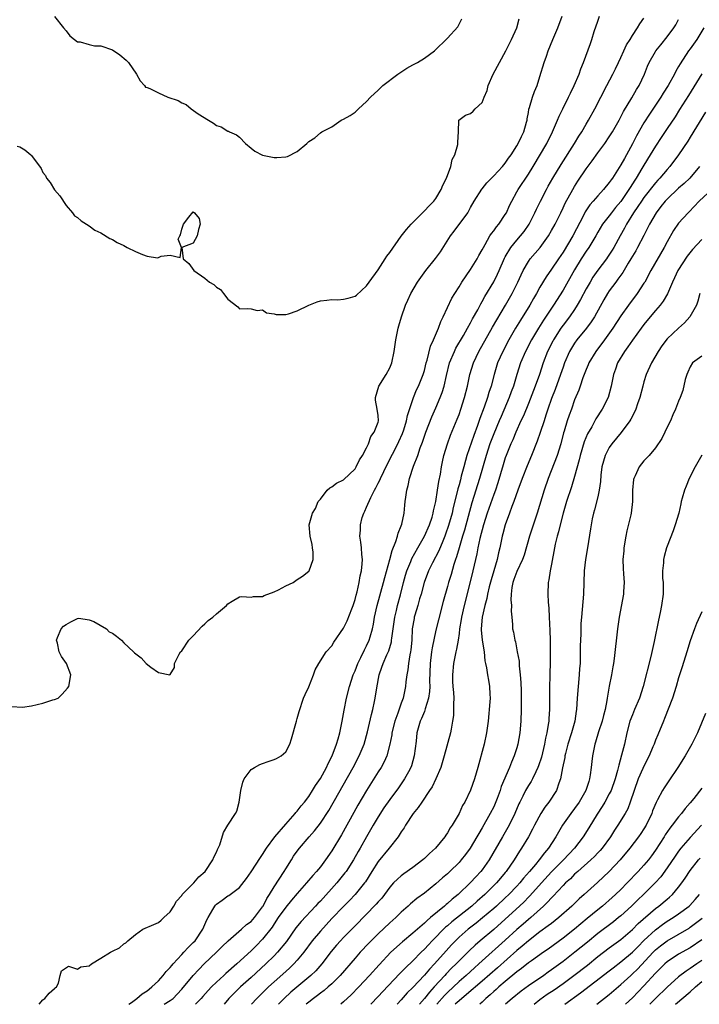
# Model space of a CAD drawing. Units: inches. Extents: x 2553000 to 2556000, y 1518000 to 1521000.
# Drawn here: x 2554745 to 2554863, y 1518000 to 1518170 of the extents above; entities that cross this region are included whole.
import ezdxf

# ---------------------------------------------------------------- set-up
doc = ezdxf.new("R2010")
doc.units = ezdxf.units.IN
doc.header["$MEASUREMENT"] = 0
doc.layers.add('LD25531518_2ft', color=102, linetype='Continuous')

msp = doc.modelspace()

# ---------------------------------------------------------------- linework, layer by layer
at = {"layer": 'LD25531518_2ft'}
for points, elevation in [([(2554743.56, 1518051.56), (2554745.43, 1518051.43), (2554747, 1518051.67), (2554749, 1518052.12), (2554750.68, 1518052.68), (2554751, 1518052.76), (2554751.6, 1518053), (2554752.34, 1518053.66), (2554753.27, 1518054.73), (2554753.46, 1518055), (2554753.8, 1518057), (2554753.07, 1518059), (2554752.2, 1518060.2), (2554751.8, 1518061), (2554751.5, 1518062.5), (2554751.31, 1518063), (2554751.49, 1518063.49), (2554752.16, 1518065), (2554752.57, 1518065.43), (2554753, 1518065.73), (2554753.81, 1518066.19), (2554755, 1518066.8), (2554755.19, 1518066.81), (2554757, 1518066.55), (2554757.77, 1518066.23), (2554759.98, 1518065), (2554760.48, 1518064.48), (2554761, 1518064.23), (2554761.72, 1518063.72), (2554762.61, 1518063), (2554763, 1518062.56), (2554764.68, 1518061), (2554764.83, 1518060.83), (2554765.99, 1518059.99), (2554766.83, 1518059), (2554767.64, 1518058.36), (2554769, 1518057.41), (2554770.95, 1518057.05), (2554771, 1518057.07), (2554771.73, 1518058.27), (2554771.76, 1518059), (2554772.58, 1518060.58), (2554772.81, 1518061), (2554773, 1518061.17), (2554774.24, 1518063), (2554775, 1518063.78), (2554776.53, 1518065.46), (2554777, 1518065.85), (2554777.6, 1518066.4), (2554778.38, 1518067), (2554779, 1518067.6), (2554780.75, 1518069), (2554781, 1518069.32), (2554781.76, 1518069.76), (2554783, 1518070.54), (2554783.4, 1518070.6), (2554785, 1518070.44), (2554785.44, 1518070.56), (2554787, 1518070.56), (2554787.27, 1518070.73), (2554789, 1518071.38), (2554789.75, 1518071.75), (2554791, 1518072.44), (2554792.27, 1518073), (2554793, 1518073.53), (2554793.9, 1518074.1), (2554795, 1518074.95), (2554795.04, 1518075), (2554795.76, 1518077), (2554795.73, 1518078.27), (2554795.66, 1518079), (2554795.56, 1518079.56), (2554795.22, 1518081), (2554795.04, 1518082.96), (2554795.64, 1518085), (2554796.17, 1518085.83), (2554796.64, 1518087), (2554797, 1518087.42), (2554798.17, 1518089), (2554798.63, 1518089.37), (2554799, 1518089.56), (2554799.8, 1518090.2), (2554801, 1518090.79), (2554803, 1518092.7), (2554803.19, 1518093), (2554803.75, 1518094.25), (2554804.27, 1518095), (2554805, 1518096.31), (2554805.32, 1518097), (2554805.75, 1518098.25), (2554806.33, 1518099), (2554807, 1518100.74), (2554807.07, 1518101), (2554807, 1518101.9), (2554806.85, 1518103), (2554806.54, 1518104.54), (2554806.52, 1518105), (2554807.14, 1518107), (2554808.41, 1518109), (2554809, 1518110.18), (2554809.35, 1518111), (2554809.76, 1518113), (2554810.08, 1518115), (2554810.48, 1518117), (2554810.58, 1518117.42), (2554811.02, 1518119), (2554811.74, 1518121), (2554812.13, 1518121.87), (2554812.66, 1518123), (2554813.82, 1518125), (2554815.27, 1518127), (2554816.92, 1518129.08), (2554817.77, 1518130.23), (2554819.53, 1518133), (2554820.17, 1518133.83), (2554822.51, 1518137), (2554822.7, 1518137.3), (2554823, 1518137.88), (2554823.64, 1518139), (2554824.93, 1518141.07), (2554825, 1518141.14), (2554825.81, 1518142.19), (2554826.61, 1518143), (2554827, 1518143.36), (2554828.52, 1518145), (2554828.73, 1518145.27), (2554829, 1518145.58), (2554829.58, 1518146.42), (2554829.99, 1518147), (2554831, 1518148.58), (2554831.24, 1518149), (2554831.79, 1518150.21), (2554832.19, 1518151), (2554832.68, 1518152.68), (2554832.76, 1518153), (2554832.77, 1518153.23), (2554833, 1518154.32), (2554833.1, 1518154.9), (2554833.21, 1518155.21), (2554833.72, 1518157), (2554834.03, 1518157.97), (2554834.49, 1518159), (2554835, 1518160.57), (2554835.74, 1518163), (2554836.11, 1518164.11), (2554836.43, 1518165), (2554837.21, 1518167), (2554838.08, 1518169), (2554838.84, 1518171)], 9046), ([(2554748.33, 1518000), (2554749, 1518000.77), (2554749.34, 1518001), (2554750.07, 1518001.93), (2554751, 1518002.72), (2554751.13, 1518002.87), (2554751.36, 1518003), (2554751.67, 1518003.67), (2554751.97, 1518005), (2554752.21, 1518005.79), (2554753.42, 1518006.58), (2554755, 1518006.07), (2554755.54, 1518006.46), (2554757, 1518006.64), (2554757.37, 1518007), (2554759, 1518007.97), (2554760.68, 1518009), (2554761, 1518009.19), (2554762.23, 1518009.77), (2554763, 1518010.44), (2554763.36, 1518010.64), (2554763.7, 1518011), (2554765, 1518012.08), (2554766.29, 1518013), (2554768.2, 1518013.8), (2554769, 1518014.18), (2554769.45, 1518014.55), (2554769.94, 1518015), (2554771, 1518016.03), (2554771.64, 1518017), (2554772.13, 1518017.87), (2554773, 1518018.86), (2554773.1, 1518019), (2554775.09, 1518021), (2554775.94, 1518022.06), (2554777.04, 1518023), (2554778.4, 1518025), (2554778.56, 1518025.44), (2554779, 1518026.34), (2554779.2, 1518026.8), (2554779.33, 1518027), (2554779.59, 1518027.59), (2554780.26, 1518029.74), (2554780.96, 1518031), (2554782.32, 1518033), (2554782.56, 1518033.44), (2554782.96, 1518035), (2554783.25, 1518037), (2554783.56, 1518038.44), (2554783.83, 1518039), (2554785, 1518040.61), (2554785.6, 1518041), (2554786.5, 1518041.5), (2554787, 1518041.7), (2554787.96, 1518042.04), (2554789, 1518042.37), (2554789.43, 1518042.57), (2554790.23, 1518043), (2554791, 1518043.69), (2554791.69, 1518045), (2554792.03, 1518045.97), (2554792.85, 1518049), (2554793, 1518049.49), (2554793.31, 1518050.69), (2554794.09, 1518053), (2554794.39, 1518053.61), (2554795, 1518054.97), (2554795.81, 1518057), (2554796.11, 1518057.89), (2554796.75, 1518059), (2554798.02, 1518061), (2554799, 1518062.03), (2554799.35, 1518062.65), (2554801, 1518065.1), (2554801.62, 1518066.38), (2554802.43, 1518068.43), (2554802.67, 1518069), (2554803, 1518070.04), (2554803.2, 1518070.8), (2554803.37, 1518071.37), (2554803.71, 1518073), (2554803.86, 1518074.14), (2554804.1, 1518075), (2554804.25, 1518076.25), (2554804.27, 1518077), (2554804.15, 1518077.85), (2554804.11, 1518079), (2554804, 1518080), (2554803.85, 1518081), (2554803.92, 1518082.08), (2554803.93, 1518083), (2554804.26, 1518084.26), (2554804.5, 1518085), (2554804.67, 1518085.33), (2554805, 1518086.04), (2554805.73, 1518087.73), (2554806.37, 1518089), (2554806.6, 1518089.4), (2554807, 1518090.21), (2554807.28, 1518090.72), (2554807.38, 1518091), (2554808.57, 1518093.43), (2554810.4, 1518097), (2554810.6, 1518097.4), (2554811.22, 1518098.78), (2554811.44, 1518099.44), (2554811.92, 1518101), (2554812.07, 1518101.93), (2554813, 1518104.67), (2554813.12, 1518105), (2554813.65, 1518106.35), (2554813.96, 1518107), (2554814.78, 1518109), (2554815, 1518109.71), (2554815.33, 1518111), (2554815.5, 1518111.5), (2554816.08, 1518113.92), (2554816.6, 1518115), (2554817.42, 1518117), (2554817.82, 1518118.18), (2554818.26, 1518119), (2554819.77, 1518122.23), (2554820.24, 1518123), (2554821, 1518124.19), (2554821.48, 1518125), (2554823, 1518127.16), (2554824.13, 1518129), (2554824.43, 1518129.57), (2554825, 1518130.57), (2554825.2, 1518131), (2554825.52, 1518131.52), (2554826.35, 1518133), (2554826.6, 1518133.4), (2554827, 1518133.88), (2554827.46, 1518134.54), (2554827.88, 1518135), (2554829, 1518136.68), (2554829.2, 1518137), (2554829.74, 1518138.26), (2554830.12, 1518139), (2554831, 1518140.59), (2554831.21, 1518141), (2554833, 1518143.66), (2554833.82, 1518145), (2554836.19, 1518149), (2554837.19, 1518151), (2554838.04, 1518153), (2554838.31, 1518153.69), (2554838.95, 1518155), (2554839.96, 1518157), (2554840.29, 1518157.71), (2554840.93, 1518159), (2554841.77, 1518161), (2554842.09, 1518161.91), (2554842.54, 1518163), (2554843.73, 1518166.27), (2554843.97, 1518167), (2554844.39, 1518168.39), (2554845, 1518170.18), (2554845.31, 1518171)], 9048), ([(2554751, 1518170.95), (2554752.53, 1518169), (2554753, 1518168.46), (2554753.64, 1518167.64), (2554754.45, 1518167), (2554755, 1518166.59), (2554755.42, 1518166.58), (2554757, 1518166.1), (2554757.89, 1518165.89), (2554759, 1518165.86), (2554761, 1518165.17), (2554762.31, 1518164.31), (2554763.41, 1518163.41), (2554763.77, 1518163), (2554765.18, 1518161), (2554765.83, 1518159.83), (2554766.59, 1518159), (2554766.75, 1518158.75), (2554767, 1518158.7), (2554767.49, 1518158.51), (2554769, 1518157.73), (2554770.63, 1518157), (2554772.4, 1518156.4), (2554773, 1518156), (2554773.75, 1518155.75), (2554774.63, 1518155), (2554775.87, 1518154.13), (2554777.65, 1518153), (2554778.5, 1518152.49), (2554779, 1518152.1), (2554779.85, 1518151.85), (2554781, 1518151.14), (2554781.12, 1518151.12), (2554781.3, 1518151), (2554782.49, 1518150.49), (2554783, 1518150.05), (2554784.06, 1518149), (2554785, 1518148.17), (2554785.68, 1518147.68), (2554787, 1518146.98), (2554789, 1518146.58), (2554789.45, 1518146.55), (2554791, 1518146.65), (2554791.29, 1518146.71), (2554793, 1518147.6), (2554794.65, 1518149), (2554795, 1518149.35), (2554796.03, 1518149.97), (2554797, 1518150.83), (2554797.27, 1518151), (2554799, 1518151.87), (2554800.57, 1518153), (2554801, 1518153.2), (2554802.15, 1518153.85), (2554803, 1518154.43), (2554803.31, 1518154.69), (2554803.59, 1518155), (2554805, 1518156.25), (2554805.68, 1518157), (2554807, 1518158.22), (2554807.39, 1518158.61), (2554807.81, 1518159), (2554810.41, 1518161), (2554810.76, 1518161.24), (2554811.99, 1518162.01), (2554813, 1518162.58), (2554813.82, 1518163), (2554815, 1518163.73), (2554816.75, 1518165), (2554819, 1518167.22), (2554820.81, 1518169.19), (2554821.46, 1518170.54)], 9042), ([(2554744.54, 1518148.54), (2554745, 1518148.38), (2554745.87, 1518147.87), (2554746.87, 1518147), (2554747, 1518146.91), (2554748.66, 1518144.66), (2554749, 1518143.99), (2554749.42, 1518143.42), (2554749.6, 1518143), (2554750.24, 1518142.24), (2554751, 1518140.99), (2554751.93, 1518139.93), (2554753, 1518138.24), (2554754.09, 1518137), (2554754.46, 1518136.46), (2554755, 1518136.19), (2554755.59, 1518135.59), (2554757, 1518134.75), (2554758, 1518134), (2554759, 1518133.52), (2554760.55, 1518132.55), (2554761, 1518132.36), (2554761.85, 1518131.85), (2554763, 1518131.3), (2554763.56, 1518131), (2554765, 1518130.29), (2554766.22, 1518129.78), (2554767, 1518129.48), (2554768.79, 1518129.21), (2554769, 1518129.23), (2554769.47, 1518129.47), (2554771, 1518129.67), (2554772.74, 1518129.26), (2554772.99, 1518131), (2554772.41, 1518132.41), (2554772.7, 1518133), (2554772.82, 1518133.18), (2554773, 1518134.18), (2554773.34, 1518135), (2554774.24, 1518136.24), (2554775, 1518137.17), (2554775.23, 1518137), (2554776.03, 1518136.03), (2554776.18, 1518135), (2554775.9, 1518134.1), (2554775.69, 1518133), (2554775, 1518131.71), (2554773.01, 1518130.99), (2554773.26, 1518129), (2554774.22, 1518128.22), (2554775.11, 1518127), (2554777, 1518125.65), (2554777.8, 1518125), (2554778.57, 1518124.57), (2554779, 1518124.13), (2554779.69, 1518123.69), (2554780.22, 1518123), (2554781, 1518122.06), (2554782.74, 1518120.74), (2554783, 1518120.38), (2554784.42, 1518120.42), (2554785, 1518120.35), (2554786.08, 1518120.08), (2554787, 1518120.18), (2554787.66, 1518119.66), (2554789, 1518119.5), (2554789.36, 1518119.36), (2554791, 1518119.39), (2554791.5, 1518119.5), (2554793, 1518120.02), (2554795, 1518120.99), (2554796.42, 1518121.58), (2554797, 1518121.74), (2554798.14, 1518121.86), (2554799, 1518121.99), (2554800.05, 1518121.95), (2554801, 1518122.06), (2554801.81, 1518122.19), (2554803, 1518122.54), (2554803.25, 1518122.75), (2554805, 1518124.33), (2554805.42, 1518125), (2554807, 1518127.14), (2554808.24, 1518129), (2554808.5, 1518129.5), (2554809, 1518130.11), (2554811, 1518132.94), (2554811.89, 1518134.11), (2554812.7, 1518135), (2554813, 1518135.29), (2554814.82, 1518137.18), (2554815, 1518137.33), (2554815.8, 1518138.2), (2554816.63, 1518139), (2554817, 1518139.47), (2554817.91, 1518141), (2554818.21, 1518141.79), (2554818.82, 1518143), (2554819.57, 1518145), (2554819.78, 1518146.22), (2554820.28, 1518147), (2554820.79, 1518148.79), (2554820.8, 1518149), (2554820.77, 1518149.23), (2554820.88, 1518151), (2554820.97, 1518153.03), (2554822.1, 1518153.9), (2554823, 1518154.19), (2554823.44, 1518154.56), (2554823.8, 1518155), (2554825, 1518156.1), (2554825.35, 1518157), (2554825.84, 1518158.16), (2554826.06, 1518159), (2554826.9, 1518161), (2554827.97, 1518163), (2554829.1, 1518165), (2554830.1, 1518167), (2554830.98, 1518169), (2554831.42, 1518170.58)], 9044), ([(2554763.88, 1518000), (2554764.32, 1518000.32), (2554765, 1518000.85), (2554765.24, 1518001), (2554766.18, 1518001.83), (2554767, 1518002.32), (2554767.37, 1518002.63), (2554767.85, 1518003), (2554769, 1518004.09), (2554769.78, 1518005), (2554770.32, 1518005.68), (2554771, 1518006.39), (2554771.27, 1518006.73), (2554771.51, 1518007), (2554773, 1518008.6), (2554773.4, 1518009), (2554774.14, 1518009.86), (2554775, 1518010.68), (2554775.31, 1518011), (2554776.67, 1518013), (2554777.37, 1518014.63), (2554777.56, 1518015), (2554778.39, 1518016.39), (2554778.73, 1518017), (2554778.85, 1518017.15), (2554779, 1518017.31), (2554780, 1518018), (2554781, 1518018.75), (2554781.17, 1518018.83), (2554781.41, 1518019), (2554783, 1518020.23), (2554784.2, 1518021.8), (2554785, 1518022.93), (2554786.62, 1518025.38), (2554787, 1518025.9), (2554787.66, 1518027), (2554789.14, 1518029), (2554791, 1518031.16), (2554792.65, 1518033), (2554792.78, 1518033.22), (2554793, 1518033.42), (2554793.66, 1518034.34), (2554794.23, 1518035), (2554795, 1518035.99), (2554795.64, 1518037), (2554796.15, 1518037.85), (2554797, 1518039.07), (2554798.06, 1518041), (2554798.33, 1518041.67), (2554799.04, 1518043), (2554799.8, 1518045), (2554800.06, 1518045.94), (2554800.39, 1518047), (2554800.8, 1518049), (2554801.12, 1518050.88), (2554801.54, 1518053), (2554802.05, 1518055), (2554802.69, 1518057), (2554803, 1518057.71), (2554803.49, 1518059), (2554804, 1518060), (2554804.64, 1518061.36), (2554805, 1518062.03), (2554805.45, 1518063), (2554805.61, 1518063.61), (2554806.02, 1518065), (2554806.19, 1518065.81), (2554806.38, 1518067), (2554806.82, 1518069), (2554807.93, 1518073), (2554808.14, 1518073.86), (2554809.04, 1518077), (2554809.44, 1518078.56), (2554810.08, 1518080.08), (2554810.34, 1518081), (2554810.44, 1518081.56), (2554811, 1518082.79), (2554811.12, 1518083.12), (2554811.49, 1518085), (2554811.6, 1518086.4), (2554811.68, 1518087), (2554811.76, 1518087.76), (2554811.95, 1518089), (2554812.22, 1518089.78), (2554812.43, 1518091), (2554813.12, 1518093.12), (2554813.85, 1518095), (2554814.29, 1518096.29), (2554814.69, 1518097.31), (2554815.26, 1518099), (2554816.31, 1518101.69), (2554817, 1518103.25), (2554817.75, 1518105), (2554818.09, 1518105.91), (2554818.41, 1518107), (2554818.81, 1518108.81), (2554819.36, 1518111), (2554820.19, 1518113), (2554820.46, 1518113.54), (2554821.77, 1518115.77), (2554822.47, 1518117), (2554823, 1518117.96), (2554823.35, 1518118.65), (2554824.22, 1518120.22), (2554824.74, 1518121.26), (2554825, 1518121.66), (2554825.47, 1518122.53), (2554827, 1518125.05), (2554827.66, 1518126.34), (2554827.96, 1518127), (2554828.87, 1518129.13), (2554829, 1518129.37), (2554829.95, 1518131), (2554831, 1518132.27), (2554831.64, 1518133), (2554832.24, 1518133.76), (2554833.11, 1518135), (2554834.14, 1518137), (2554834.41, 1518137.59), (2554835.09, 1518139), (2554836.11, 1518141), (2554836.43, 1518141.57), (2554837.25, 1518143), (2554838.66, 1518145.34), (2554840.96, 1518148.96), (2554841.74, 1518150.26), (2554842.23, 1518151), (2554843, 1518152.32), (2554843.41, 1518153), (2554844.49, 1518155), (2554846.56, 1518159), (2554847.62, 1518161), (2554848.07, 1518161.93), (2554848.61, 1518163), (2554849, 1518163.84), (2554849.52, 1518165), (2554849.95, 1518166.05), (2554850.59, 1518167), (2554851, 1518167.67), (2554851.89, 1518169), (2554852.29, 1518169.71), (2554853, 1518170.66)], 9050), ([(2554769.98, 1518000), (2554771, 1518000.64), (2554771.5, 1518001), (2554772.24, 1518001.76), (2554773, 1518002.62), (2554774.97, 1518005), (2554775.95, 1518006.05), (2554776.89, 1518007), (2554779.01, 1518009), (2554780, 1518010), (2554781.03, 1518010.97), (2554783.36, 1518013), (2554784.21, 1518013.79), (2554785, 1518014.33), (2554785.59, 1518015), (2554787, 1518016.88), (2554787.08, 1518017), (2554787.71, 1518018.29), (2554788.19, 1518019), (2554789, 1518020.32), (2554790.74, 1518023), (2554791, 1518023.44), (2554792, 1518025), (2554792.37, 1518025.63), (2554793, 1518026.53), (2554793.36, 1518027), (2554795.08, 1518029), (2554795.99, 1518030.01), (2554797, 1518031.34), (2554798.44, 1518033.56), (2554802.68, 1518041), (2554803.74, 1518043), (2554804.56, 1518045), (2554805.17, 1518047.17), (2554805.84, 1518050.16), (2554806.08, 1518051), (2554806.38, 1518052.38), (2554806.51, 1518053), (2554806.78, 1518054.78), (2554807.15, 1518057), (2554807.65, 1518058.35), (2554807.84, 1518059), (2554808.5, 1518060.5), (2554808.82, 1518061.18), (2554809.28, 1518062.72), (2554809.32, 1518063), (2554809.35, 1518063.35), (2554809.87, 1518067), (2554810.16, 1518068.16), (2554810.35, 1518069), (2554810.84, 1518070.84), (2554811.37, 1518073), (2554811.73, 1518074.27), (2554811.96, 1518075), (2554812.63, 1518076.63), (2554812.83, 1518077.17), (2554813.84, 1518079), (2554815.03, 1518081), (2554815.9, 1518083), (2554816.33, 1518084.33), (2554816.52, 1518085), (2554816.58, 1518085.42), (2554816.98, 1518087), (2554817.29, 1518089), (2554817.49, 1518090.51), (2554817.77, 1518091.77), (2554817.96, 1518093), (2554818.13, 1518093.87), (2554818.39, 1518095), (2554818.98, 1518097), (2554819.51, 1518098.49), (2554820.7, 1518101.3), (2554821, 1518102.09), (2554821.32, 1518103), (2554821.95, 1518105), (2554822.45, 1518107), (2554822.88, 1518109), (2554823.49, 1518111), (2554824.44, 1518113), (2554826.8, 1518117.21), (2554827.51, 1518118.49), (2554829.04, 1518121), (2554830.21, 1518123), (2554831.19, 1518125), (2554831.73, 1518126.27), (2554832.08, 1518127), (2554833, 1518128.58), (2554833.3, 1518129), (2554835.01, 1518130.99), (2554836.46, 1518133), (2554837, 1518133.91), (2554837.62, 1518135), (2554838.61, 1518137), (2554839, 1518137.82), (2554839.36, 1518138.64), (2554840.67, 1518141), (2554841, 1518141.56), (2554841.56, 1518142.44), (2554843, 1518144.61), (2554844.03, 1518145.97), (2554845, 1518147.36), (2554846.22, 1518149), (2554847, 1518150.12), (2554847.54, 1518151), (2554848.68, 1518153), (2554849, 1518153.6), (2554849.47, 1518154.53), (2554850.91, 1518156.91), (2554851.7, 1518158.3), (2554852.16, 1518159), (2554853.09, 1518161), (2554853.63, 1518162.37), (2554853.91, 1518163), (2554855, 1518164.89), (2554855.07, 1518165), (2554855.92, 1518166.08), (2554857, 1518167.43), (2554858.19, 1518169), (2554858.49, 1518169.51), (2554859, 1518170.42)], 9052), ([(2554863.35, 1518169), (2554862.13, 1518167), (2554861, 1518165.37), (2554860.73, 1518165), (2554859.24, 1518162.76), (2554859, 1518162.29), (2554858.51, 1518161.49), (2554858.28, 1518161), (2554857.18, 1518159), (2554856.32, 1518157.68), (2554855.92, 1518157), (2554853.94, 1518154.06), (2554853, 1518152.56), (2554851.69, 1518150.31), (2554851, 1518148.94), (2554849.96, 1518147), (2554849.6, 1518146.4), (2554849, 1518145.27), (2554847.53, 1518143), (2554847.31, 1518142.69), (2554847, 1518142.23), (2554845.98, 1518141), (2554845, 1518139.92), (2554844.23, 1518139), (2554843.65, 1518138.35), (2554842.84, 1518137.16), (2554842.54, 1518136.54), (2554840.71, 1518133), (2554839, 1518130.2), (2554838.18, 1518129), (2554837, 1518127.23), (2554836.07, 1518125.93), (2554835, 1518124.13), (2554834.39, 1518123), (2554833.86, 1518122.14), (2554833.23, 1518121), (2554831.61, 1518118.39), (2554830.77, 1518117), (2554829.63, 1518115), (2554828.56, 1518113), (2554827.67, 1518111), (2554827.06, 1518109), (2554826.53, 1518107), (2554826.14, 1518105.86), (2554825.9, 1518105), (2554825.33, 1518103.33), (2554824.61, 1518101.39), (2554824.2, 1518100.2), (2554823.53, 1518098.47), (2554822.36, 1518095), (2554822.13, 1518094.13), (2554821.8, 1518093), (2554821.39, 1518091.39), (2554821.22, 1518090.78), (2554821, 1518089.92), (2554820.8, 1518089.2), (2554820.7, 1518088.7), (2554820, 1518086), (2554819.78, 1518085), (2554819.16, 1518082.84), (2554818.65, 1518081.35), (2554818.52, 1518081), (2554818.17, 1518080.17), (2554817.52, 1518078.48), (2554816.43, 1518076.43), (2554815.71, 1518075), (2554814.94, 1518073), (2554814.42, 1518071), (2554814.17, 1518070.17), (2554813.85, 1518069), (2554813.34, 1518067.34), (2554813.25, 1518067), (2554813.21, 1518066.79), (2554812.91, 1518065), (2554812.81, 1518063), (2554812.65, 1518061.35), (2554812.59, 1518061), (2554812.46, 1518060.46), (2554812.23, 1518059), (2554812.12, 1518057.88), (2554811.94, 1518057), (2554811.8, 1518055.8), (2554811.74, 1518055), (2554811.6, 1518054.4), (2554811.33, 1518053), (2554811, 1518052.13), (2554810.4, 1518050.4), (2554809.86, 1518049), (2554809.37, 1518047), (2554809.34, 1518046.66), (2554809.04, 1518045), (2554808.52, 1518043), (2554808.04, 1518041.96), (2554807.52, 1518041), (2554807, 1518040.21), (2554804.98, 1518037.02), (2554803.51, 1518034.49), (2554802.79, 1518033.21), (2554800.66, 1518029.34), (2554799, 1518026.58), (2554797.9, 1518025), (2554797, 1518023.82), (2554796.33, 1518023), (2554795.69, 1518022.31), (2554794.62, 1518021), (2554793, 1518019.2), (2554791.98, 1518018.02), (2554791, 1518016.82), (2554789.72, 1518015), (2554789, 1518013.94), (2554788.63, 1518013.37), (2554787, 1518011.27), (2554785.87, 1518010.13), (2554785, 1518009.28), (2554782.53, 1518007), (2554780.65, 1518005.35), (2554780.29, 1518005), (2554779, 1518003.83), (2554778.17, 1518003), (2554777.61, 1518002.39), (2554776.66, 1518001.34), (2554776.38, 1518001), (2554775.38, 1518000)], 9054), ([(2554863, 1518161.06), (2554860.71, 1518157.29), (2554859.17, 1518154.84), (2554858.38, 1518153.62), (2554857, 1518151.55), (2554856, 1518150), (2554855, 1518148.51), (2554854.09, 1518147), (2554853, 1518145.26), (2554852.64, 1518144.64), (2554851.65, 1518143), (2554851.39, 1518142.62), (2554851, 1518141.99), (2554850.61, 1518141.39), (2554850.38, 1518141), (2554849, 1518138.97), (2554848.09, 1518137.91), (2554847.37, 1518137), (2554847, 1518136.49), (2554845.83, 1518135), (2554845, 1518133.63), (2554844.65, 1518133), (2554843.47, 1518131), (2554843, 1518130.32), (2554842.15, 1518129), (2554841, 1518127.14), (2554839, 1518123.62), (2554837.33, 1518121), (2554835.6, 1518118.4), (2554834.74, 1518117), (2554833.55, 1518115), (2554832.5, 1518113), (2554831.65, 1518111), (2554831.01, 1518109), (2554830.41, 1518107), (2554830.02, 1518105.98), (2554829.67, 1518105), (2554828.26, 1518101.74), (2554827.96, 1518101), (2554827, 1518098.71), (2554826.34, 1518097), (2554825.68, 1518095), (2554824.55, 1518091), (2554823.23, 1518086.77), (2554821.92, 1518082.08), (2554821.58, 1518081), (2554820.99, 1518079), (2554820.57, 1518077.43), (2554820.4, 1518077), (2554820.1, 1518076.1), (2554819.62, 1518074.38), (2554819.18, 1518073), (2554819, 1518072.31), (2554818.26, 1518069.74), (2554817.42, 1518066.57), (2554817, 1518064.77), (2554816.32, 1518061.68), (2554816.22, 1518061), (2554815.98, 1518059), (2554815.91, 1518055.91), (2554815.92, 1518055), (2554815.88, 1518054.12), (2554815.72, 1518053), (2554815.15, 1518051.15), (2554815.1, 1518050.9), (2554815, 1518050.7), (2554814.51, 1518049.49), (2554814.27, 1518049), (2554813.7, 1518047), (2554813.56, 1518045.56), (2554813.25, 1518043), (2554812.75, 1518041.25), (2554812.66, 1518041), (2554812.23, 1518040.23), (2554811.58, 1518039), (2554811.35, 1518038.65), (2554810.52, 1518037.48), (2554809, 1518035.43), (2554808.01, 1518033.99), (2554807, 1518032.45), (2554806.15, 1518031), (2554805, 1518029.01), (2554803.88, 1518027), (2554803.55, 1518026.45), (2554802.75, 1518025), (2554801.45, 1518023), (2554801.26, 1518022.74), (2554799.83, 1518021), (2554797, 1518017.87), (2554796.57, 1518017.43), (2554796.18, 1518017), (2554793.67, 1518014.33), (2554792.77, 1518013.23), (2554791.11, 1518010.89), (2554789.6, 1518009), (2554789, 1518008.39), (2554787.57, 1518007), (2554785, 1518004.63), (2554783.16, 1518003), (2554782.07, 1518001.93), (2554781.17, 1518001), (2554780.35, 1518000)], 9056), ([(2554863.62, 1518154.38), (2554861, 1518150.06), (2554860.59, 1518149.41), (2554859, 1518147), (2554857.45, 1518145), (2554857, 1518144.49), (2554855.77, 1518143), (2554855.39, 1518142.61), (2554855, 1518142.17), (2554853, 1518139.62), (2554852.57, 1518139), (2554851.95, 1518138.05), (2554851.2, 1518137), (2554849.96, 1518135), (2554849.65, 1518134.35), (2554848.88, 1518133), (2554847.78, 1518131), (2554847.49, 1518130.51), (2554846.71, 1518129.29), (2554846.5, 1518129), (2554845, 1518127.06), (2554844.16, 1518125.84), (2554843.66, 1518125), (2554843, 1518123.83), (2554842.03, 1518121.97), (2554841.46, 1518121), (2554841, 1518120.28), (2554840.13, 1518119), (2554839, 1518117.53), (2554838.63, 1518117), (2554837.34, 1518115), (2554837.22, 1518114.78), (2554836.32, 1518113), (2554835.56, 1518111), (2554834.91, 1518109), (2554834.18, 1518107), (2554833, 1518104.01), (2554832.13, 1518101.87), (2554831.71, 1518101), (2554830.8, 1518099), (2554830.28, 1518097.72), (2554829.94, 1518097), (2554829.15, 1518095), (2554829, 1518094.58), (2554828.63, 1518093.37), (2554827.72, 1518090.28), (2554827.29, 1518089), (2554827, 1518088.24), (2554825.85, 1518085), (2554825.22, 1518083), (2554824.59, 1518080.59), (2554824.24, 1518079), (2554824.05, 1518077.95), (2554823.82, 1518077), (2554823.37, 1518075), (2554822.91, 1518073.09), (2554821.86, 1518069), (2554821.41, 1518067), (2554821.38, 1518066.62), (2554821.1, 1518065), (2554821, 1518064.17), (2554820.83, 1518063), (2554820.56, 1518061.44), (2554820.44, 1518061), (2554820.04, 1518059), (2554819.86, 1518057), (2554819.89, 1518055.89), (2554819.94, 1518055), (2554820.03, 1518053.97), (2554820.07, 1518053), (2554820.03, 1518052.03), (2554820.04, 1518051), (2554820.01, 1518049.99), (2554819.87, 1518049), (2554819.61, 1518047.61), (2554819.54, 1518047), (2554818.45, 1518043), (2554817.86, 1518041), (2554817, 1518039), (2554816.34, 1518037.66), (2554815.9, 1518037), (2554814.53, 1518035), (2554813.95, 1518034.05), (2554813.08, 1518033), (2554811.75, 1518031), (2554811.48, 1518030.52), (2554811, 1518029.85), (2554810.46, 1518029), (2554808.92, 1518027), (2554807, 1518024.74), (2554805.9, 1518023), (2554804.79, 1518021.21), (2554804.64, 1518021), (2554803, 1518019.01), (2554802.02, 1518017.98), (2554801, 1518016.94), (2554799, 1518014.84), (2554797, 1518012.67), (2554795.6, 1518011), (2554794.12, 1518009), (2554793, 1518007.66), (2554792.4, 1518007), (2554791.69, 1518006.31), (2554791, 1518005.7), (2554789, 1518003.89), (2554788.05, 1518003), (2554786.01, 1518001), (2554785.1, 1518000)], 9058), ([(2554862.61, 1518145), (2554860.91, 1518143), (2554859.95, 1518142.05), (2554859, 1518141.23), (2554857, 1518139.37), (2554856.65, 1518139), (2554855.94, 1518138.06), (2554855.09, 1518137), (2554853.93, 1518135), (2554852.95, 1518133.05), (2554851.9, 1518131), (2554851.58, 1518130.42), (2554851, 1518129.48), (2554850.73, 1518129), (2554850.29, 1518128.29), (2554849.34, 1518126.66), (2554849, 1518126.22), (2554848.5, 1518125.5), (2554848.1, 1518125), (2554847, 1518123.51), (2554846.67, 1518123), (2554846.05, 1518121.95), (2554844.43, 1518119), (2554843.88, 1518118.12), (2554843.03, 1518117), (2554841.39, 1518115), (2554841, 1518114.44), (2554840.45, 1518113.55), (2554840.13, 1518113), (2554839.27, 1518111), (2554839, 1518110.26), (2554838.57, 1518109), (2554837.61, 1518106.39), (2554837, 1518104.86), (2554836.35, 1518103), (2554836.04, 1518101.96), (2554835.71, 1518101), (2554835.05, 1518098.95), (2554834.53, 1518097.47), (2554833.56, 1518095), (2554832.8, 1518093.2), (2554831.9, 1518091), (2554831.17, 1518089), (2554830.5, 1518087), (2554830.16, 1518086.16), (2554829.74, 1518085), (2554828.97, 1518083), (2554828.59, 1518081.41), (2554828.47, 1518081), (2554828.07, 1518079), (2554827.84, 1518078.16), (2554827.61, 1518077), (2554827.03, 1518075.03), (2554826.55, 1518073.45), (2554826.23, 1518072.23), (2554825.93, 1518071), (2554825.78, 1518070.22), (2554825.45, 1518069), (2554824.99, 1518067), (2554824.84, 1518065), (2554824.83, 1518064.83), (2554825, 1518063), (2554825.32, 1518061), (2554825.46, 1518059.46), (2554825.6, 1518059), (2554825.75, 1518058.26), (2554825.92, 1518057), (2554826.1, 1518056.1), (2554826.27, 1518055), (2554826.31, 1518053.69), (2554826.37, 1518053), (2554826.33, 1518052.33), (2554826.02, 1518049), (2554825.77, 1518047), (2554825.33, 1518045), (2554824.23, 1518041), (2554823.67, 1518039), (2554823, 1518037.06), (2554822.01, 1518035), (2554821.62, 1518034.38), (2554821, 1518033), (2554819.8, 1518031), (2554819.47, 1518030.53), (2554819, 1518029.7), (2554818.7, 1518029.3), (2554818.54, 1518029), (2554816.95, 1518027), (2554815.9, 1518026.1), (2554815, 1518025.24), (2554814.74, 1518025), (2554813, 1518023.69), (2554811.43, 1518022.57), (2554811, 1518022.23), (2554810.32, 1518021.68), (2554809.67, 1518021), (2554809, 1518020.27), (2554808.08, 1518019), (2554807.61, 1518018.39), (2554807, 1518017.71), (2554806.68, 1518017.32), (2554803, 1518013.61), (2554801, 1518011.56), (2554800.47, 1518011), (2554799.78, 1518010.22), (2554798.87, 1518009.13), (2554797.24, 1518007), (2554796.19, 1518005.81), (2554795.36, 1518005), (2554791.89, 1518002.11), (2554790.71, 1518001), (2554789.75, 1518000)], 9060), ([(2554864.86, 1518141.14), (2554862.57, 1518139), (2554860.82, 1518137.18), (2554860.62, 1518137), (2554859, 1518135.17), (2554858.1, 1518133.9), (2554857, 1518131.98), (2554856.5, 1518131), (2554854.16, 1518127), (2554853.12, 1518125), (2554853, 1518124.8), (2554851.83, 1518123), (2554850.31, 1518121), (2554849, 1518119.17), (2554847.61, 1518117), (2554846.16, 1518115), (2554844.64, 1518113), (2554843.47, 1518111), (2554843.34, 1518110.66), (2554843, 1518109.88), (2554842.41, 1518108.41), (2554841.93, 1518107), (2554841.71, 1518106.29), (2554841, 1518104.6), (2554840.44, 1518103), (2554840.05, 1518101.95), (2554839.72, 1518101), (2554839.2, 1518099.2), (2554839.1, 1518098.9), (2554838.61, 1518097), (2554837.96, 1518095), (2554836.4, 1518091), (2554835.72, 1518089), (2554834.54, 1518085), (2554833.18, 1518081), (2554832.24, 1518077.76), (2554831.98, 1518077), (2554831, 1518074.93), (2554830.5, 1518073.5), (2554830.31, 1518073), (2554830.14, 1518072.14), (2554830.04, 1518071), (2554829.98, 1518069.98), (2554830.1, 1518069), (2554830.03, 1518068.03), (2554830.15, 1518067), (2554830.25, 1518065.75), (2554830.25, 1518065), (2554830.4, 1518064.4), (2554830.63, 1518063), (2554830.74, 1518062.74), (2554831.08, 1518061), (2554831.38, 1518059.38), (2554831.42, 1518058.58), (2554831.6, 1518057), (2554831.68, 1518055.68), (2554831.73, 1518054.27), (2554831.76, 1518053), (2554831.73, 1518051.73), (2554831.75, 1518051), (2554831.69, 1518049), (2554831.54, 1518047), (2554831.19, 1518045), (2554831, 1518044.37), (2554830.56, 1518043), (2554830.07, 1518041.93), (2554829.73, 1518041), (2554828.3, 1518037.7), (2554828.1, 1518037), (2554827.6, 1518035.6), (2554827.26, 1518034.74), (2554827, 1518034.17), (2554826.41, 1518033), (2554825, 1518030.53), (2554824.41, 1518029.59), (2554824.09, 1518029), (2554822.91, 1518027), (2554822.1, 1518025.9), (2554821.39, 1518025), (2554821, 1518024.57), (2554819.41, 1518023), (2554819, 1518022.61), (2554818.13, 1518021.87), (2554817, 1518020.86), (2554815, 1518019.25), (2554813.7, 1518018.3), (2554812.62, 1518017.38), (2554812.22, 1518017), (2554811, 1518015.93), (2554810.06, 1518015), (2554809, 1518014.08), (2554807, 1518012.22), (2554805.4, 1518010.6), (2554803.88, 1518009), (2554803, 1518008), (2554800.45, 1518005), (2554799, 1518003.57), (2554798.37, 1518003), (2554797.63, 1518002.37), (2554797, 1518001.9), (2554796.5, 1518001.5), (2554795.79, 1518001), (2554795, 1518000.39), (2554794.55, 1518000)], 9062), ([(2554863, 1518132.39), (2554861.38, 1518130.62), (2554860.5, 1518129.5), (2554858.85, 1518127), (2554858.27, 1518125.73), (2554857.91, 1518125), (2554857.06, 1518122.94), (2554856.33, 1518121.67), (2554855.81, 1518121), (2554855, 1518120.1), (2554854.09, 1518119), (2554853, 1518117.67), (2554852.49, 1518117), (2554851, 1518114.97), (2554850.22, 1518113.78), (2554849.62, 1518113), (2554848.42, 1518111), (2554848.06, 1518109.94), (2554847.71, 1518109), (2554847.33, 1518107), (2554846.78, 1518105), (2554845.78, 1518103), (2554844.69, 1518101.31), (2554843.95, 1518099.95), (2554843.25, 1518098.75), (2554842.66, 1518097.34), (2554841.96, 1518095), (2554841.79, 1518094.21), (2554841, 1518091.37), (2554840.43, 1518089.57), (2554839.58, 1518087), (2554839, 1518085), (2554838.48, 1518083), (2554838.21, 1518081.79), (2554837.96, 1518081), (2554837.64, 1518079.64), (2554837.52, 1518079), (2554837, 1518076.18), (2554836.77, 1518075), (2554836.54, 1518073.46), (2554836.42, 1518073), (2554836.35, 1518071), (2554836.42, 1518069.58), (2554836.54, 1518068.54), (2554836.62, 1518067), (2554836.72, 1518064.72), (2554836.74, 1518063), (2554836.75, 1518059), (2554836.71, 1518057.29), (2554836.72, 1518056.72), (2554836.66, 1518055), (2554836.64, 1518053.36), (2554836.65, 1518052.65), (2554836.64, 1518051), (2554836.52, 1518049.48), (2554836.51, 1518049), (2554836.44, 1518048.44), (2554836.19, 1518047), (2554835.96, 1518046.04), (2554835.78, 1518045), (2554835.24, 1518042.76), (2554834.74, 1518041.26), (2554834.63, 1518041), (2554834.26, 1518040.26), (2554833.68, 1518039), (2554833.45, 1518038.55), (2554833, 1518037.87), (2554832.5, 1518037), (2554832.02, 1518036.02), (2554831.49, 1518035), (2554831.33, 1518034.67), (2554830.66, 1518033), (2554829.68, 1518031), (2554828.5, 1518029), (2554826.2, 1518025), (2554825, 1518023.3), (2554824.77, 1518023), (2554823.91, 1518022.09), (2554823, 1518021.06), (2554820.83, 1518019), (2554819.8, 1518018.2), (2554819, 1518017.45), (2554818.74, 1518017.26), (2554818.48, 1518017), (2554816.08, 1518015), (2554815.47, 1518014.53), (2554815, 1518014.04), (2554813.79, 1518013), (2554813, 1518012.3), (2554811.19, 1518010.81), (2554809.21, 1518009), (2554807.16, 1518006.84), (2554805.51, 1518005), (2554803.66, 1518003), (2554802.34, 1518001.66), (2554801, 1518000.42), (2554800.52, 1518000)], 9064), ([(2554862.66, 1518123), (2554862.32, 1518121.68), (2554862.07, 1518121), (2554860.93, 1518119), (2554860.04, 1518117.96), (2554859, 1518117.03), (2554857, 1518115.15), (2554856.06, 1518113.94), (2554855.45, 1518113), (2554854.28, 1518111), (2554853.37, 1518109), (2554853, 1518107.76), (2554852.79, 1518107), (2554852.3, 1518105), (2554851.9, 1518103.9), (2554851.61, 1518103), (2554851.43, 1518102.57), (2554850.72, 1518101.28), (2554850.55, 1518101), (2554849.04, 1518098.96), (2554847.44, 1518097), (2554847, 1518096.37), (2554846.27, 1518095), (2554846.01, 1518094.01), (2554845.73, 1518093), (2554845.56, 1518091.56), (2554845.49, 1518090.51), (2554845.26, 1518089), (2554845, 1518087.84), (2554844.44, 1518085.56), (2554844.26, 1518085), (2554844.04, 1518084.04), (2554843.84, 1518083), (2554843.73, 1518082.27), (2554843.21, 1518079), (2554842.87, 1518077), (2554842.64, 1518075), (2554842.54, 1518071), (2554842.32, 1518068.32), (2554842.18, 1518067), (2554842.1, 1518065.9), (2554842.06, 1518065), (2554842.05, 1518064.05), (2554841.98, 1518062.02), (2554841.96, 1518059.96), (2554841.94, 1518059), (2554841.86, 1518058.14), (2554841.8, 1518057), (2554841.59, 1518055), (2554841.42, 1518053), (2554841.31, 1518051), (2554841.26, 1518050.74), (2554841.01, 1518049), (2554840.45, 1518047), (2554839.84, 1518045), (2554839.43, 1518043.43), (2554839.33, 1518043), (2554839.29, 1518042.7), (2554838.92, 1518040.92), (2554838.55, 1518039), (2554838.26, 1518038.26), (2554837.84, 1518037), (2554836.56, 1518035), (2554835.87, 1518034.13), (2554835.13, 1518033), (2554834.06, 1518031), (2554833.71, 1518030.29), (2554833, 1518029), (2554831.81, 1518027), (2554831.47, 1518026.53), (2554830.56, 1518025), (2554829.18, 1518023), (2554829, 1518022.79), (2554828.16, 1518021.84), (2554827.46, 1518021), (2554825.46, 1518019), (2554824.15, 1518017.85), (2554823.21, 1518017), (2554819.74, 1518014.26), (2554819, 1518013.6), (2554818.67, 1518013.33), (2554816.34, 1518011), (2554815.69, 1518010.31), (2554815, 1518009.54), (2554814.44, 1518009), (2554813, 1518007.5), (2554811.71, 1518006.29), (2554811, 1518005.55), (2554810.72, 1518005.28), (2554807.79, 1518002.21), (2554807, 1518001.34), (2554805.72, 1518000)], 9066), ([(2554863, 1518112.18), (2554861.41, 1518111), (2554861, 1518110.34), (2554860.61, 1518109.39), (2554860.41, 1518109), (2554860.15, 1518108.15), (2554859.75, 1518106.25), (2554859.28, 1518105), (2554859, 1518104.37), (2554858.48, 1518103), (2554858, 1518102), (2554857.57, 1518101), (2554857, 1518099.88), (2554856.6, 1518099), (2554856.06, 1518097.94), (2554855, 1518096.32), (2554853.9, 1518095), (2554853, 1518094.07), (2554852.15, 1518093), (2554851.49, 1518091.49), (2554851.24, 1518091), (2554851.19, 1518090.81), (2554851.04, 1518089), (2554851.04, 1518087), (2554850.79, 1518085), (2554850.73, 1518084.73), (2554850.04, 1518081.96), (2554849.85, 1518081), (2554849.52, 1518079), (2554849.5, 1518078.5), (2554849.35, 1518077), (2554849.4, 1518075.4), (2554849.47, 1518074.53), (2554849.56, 1518073), (2554849.45, 1518071.45), (2554849.44, 1518071), (2554848.69, 1518067), (2554848.43, 1518065), (2554847.84, 1518059.84), (2554847.72, 1518059), (2554847.6, 1518058.4), (2554847.39, 1518057), (2554847, 1518055.04), (2554846.64, 1518053), (2554846.58, 1518052.58), (2554846.27, 1518051), (2554845.99, 1518050.01), (2554845.76, 1518049), (2554845.13, 1518047.13), (2554844.62, 1518045.38), (2554844.49, 1518045), (2554844.1, 1518043), (2554843.98, 1518042.02), (2554843.88, 1518041), (2554843.71, 1518039.71), (2554843.59, 1518039), (2554843.43, 1518038.57), (2554842.92, 1518037), (2554841.79, 1518035), (2554841, 1518033.87), (2554840.32, 1518033), (2554838.89, 1518031), (2554837.77, 1518029), (2554836.46, 1518027), (2554835.77, 1518026.23), (2554834.85, 1518025), (2554834.2, 1518024.2), (2554833.2, 1518023), (2554832.16, 1518021.84), (2554831.49, 1518021), (2554831, 1518020.46), (2554829.6, 1518019), (2554829, 1518018.41), (2554827.48, 1518017), (2554827, 1518016.58), (2554825.06, 1518014.94), (2554823.95, 1518014.05), (2554822.59, 1518013), (2554821, 1518011.61), (2554820.36, 1518011), (2554819.69, 1518010.31), (2554818.74, 1518009.26), (2554816.75, 1518007), (2554815.89, 1518006.11), (2554815, 1518005.02), (2554813, 1518002.91), (2554812.04, 1518001.96), (2554811, 1518000.76), (2554810.28, 1518000)], 9068), ([(2554863, 1518095.05), (2554861.85, 1518093), (2554860.83, 1518091), (2554860.31, 1518089.69), (2554859.99, 1518089), (2554859.58, 1518087.58), (2554859.44, 1518087), (2554859.39, 1518086.61), (2554859.02, 1518085), (2554858.42, 1518083), (2554858.05, 1518081.95), (2554857, 1518079.28), (2554856.9, 1518079), (2554856.49, 1518077.51), (2554856.4, 1518077), (2554856.38, 1518076.38), (2554856.23, 1518075), (2554856.23, 1518073.77), (2554856.3, 1518073), (2554856.33, 1518072.33), (2554856.3, 1518071), (2554856.04, 1518069), (2554855.8, 1518067.8), (2554855.5, 1518066.5), (2554854.79, 1518062.79), (2554854.19, 1518060.19), (2554852.83, 1518055), (2554852.21, 1518053), (2554851.38, 1518051), (2554851, 1518050.12), (2554850.57, 1518049), (2554850.03, 1518047), (2554849.6, 1518045), (2554849.13, 1518043.13), (2554848.63, 1518041.37), (2554848.44, 1518040.44), (2554848.02, 1518039), (2554847.3, 1518037), (2554847, 1518036.4), (2554846.23, 1518035), (2554845.77, 1518034.23), (2554844.92, 1518032.92), (2554843.48, 1518030.52), (2554842.49, 1518029), (2554840.95, 1518027), (2554839.08, 1518025), (2554837, 1518022.91), (2554835.24, 1518021), (2554833.23, 1518018.77), (2554833, 1518018.55), (2554832.25, 1518017.75), (2554831.48, 1518017), (2554829, 1518014.71), (2554827, 1518012.96), (2554824.65, 1518011), (2554823.77, 1518010.23), (2554822.74, 1518009.26), (2554821, 1518007.55), (2554820.48, 1518007), (2554819.72, 1518006.28), (2554818.74, 1518005.26), (2554818.52, 1518005), (2554816.69, 1518003), (2554815.87, 1518002.13), (2554815, 1518001), (2554814.16, 1518000)], 9070), ([(2554863, 1518067.91), (2554862.09, 1518065.91), (2554861.73, 1518065), (2554861, 1518062.92), (2554860.42, 1518061), (2554859.58, 1518058.42), (2554859, 1518056.52), (2554858.59, 1518055), (2554857.95, 1518053), (2554856.56, 1518049.44), (2554856.36, 1518049), (2554855.37, 1518046.63), (2554855, 1518045.72), (2554854.74, 1518045), (2554854.56, 1518044.56), (2554853.89, 1518043), (2554852.91, 1518041.09), (2554852.79, 1518040.79), (2554852.01, 1518039), (2554851.28, 1518037), (2554850.63, 1518035), (2554850.19, 1518033.81), (2554849.74, 1518033), (2554848.46, 1518031), (2554847.87, 1518030.13), (2554847.18, 1518029), (2554845.74, 1518027), (2554845.4, 1518026.6), (2554845, 1518026.21), (2554844.41, 1518025.59), (2554843.79, 1518025), (2554841.55, 1518023), (2554841.27, 1518022.73), (2554841, 1518022.5), (2554840.26, 1518021.74), (2554839.42, 1518021), (2554839, 1518020.58), (2554837.29, 1518018.71), (2554837, 1518018.44), (2554836.33, 1518017.67), (2554835.63, 1518017), (2554833.42, 1518015), (2554833, 1518014.66), (2554832.12, 1518013.88), (2554831, 1518012.92), (2554829, 1518011.1), (2554825, 1518007.51), (2554824.45, 1518007), (2554823.67, 1518006.33), (2554822.22, 1518005), (2554821, 1518003.95), (2554819, 1518002.06), (2554818.48, 1518001.52), (2554817.16, 1518000)], 9072), ([(2554863.65, 1518050.35), (2554862.26, 1518047), (2554861.29, 1518045), (2554860.14, 1518043), (2554858.86, 1518041), (2554857.3, 1518038.7), (2554856.52, 1518037.49), (2554856.22, 1518037), (2554855.36, 1518035.36), (2554855.09, 1518034.91), (2554854.5, 1518033.5), (2554854.33, 1518033), (2554853.36, 1518031), (2554853, 1518030.39), (2554852.46, 1518029.54), (2554852.07, 1518029), (2554850.54, 1518027), (2554848.88, 1518025), (2554847, 1518023), (2554844.93, 1518021.07), (2554842.65, 1518019), (2554841.76, 1518018.24), (2554840.49, 1518017), (2554838.28, 1518015), (2554837, 1518014.01), (2554836.44, 1518013.56), (2554835, 1518012.52), (2554833, 1518011), (2554831.94, 1518010.06), (2554831, 1518009.29), (2554827.68, 1518006.32), (2554825, 1518003.98), (2554822.31, 1518001.69), (2554821, 1518000.62), (2554820.34, 1518000)], 9074), ([(2554863, 1518037.41), (2554861.6, 1518035.6), (2554861, 1518034.85), (2554860.13, 1518033.87), (2554859.49, 1518033), (2554859, 1518032.43), (2554857.9, 1518031), (2554857.49, 1518030.51), (2554856.68, 1518029.32), (2554856.5, 1518029), (2554855, 1518026.65), (2554854.3, 1518025.7), (2554853.77, 1518025), (2554853, 1518024.08), (2554852.01, 1518023), (2554850.1, 1518021), (2554849, 1518019.88), (2554848.09, 1518019), (2554847.52, 1518018.48), (2554845.83, 1518017), (2554845, 1518016.35), (2554843.16, 1518014.84), (2554842.07, 1518013.93), (2554841, 1518012.98), (2554839, 1518011.42), (2554836.43, 1518009.57), (2554835.59, 1518009), (2554833.53, 1518007.53), (2554833, 1518007.15), (2554831.82, 1518006.18), (2554831, 1518005.61), (2554829, 1518003.95), (2554827.9, 1518003), (2554827.44, 1518002.56), (2554827, 1518002.2), (2554826.38, 1518001.62), (2554825.65, 1518001), (2554825, 1518000.38), (2554824.57, 1518000)], 9076), ([(2554862.96, 1518031), (2554861, 1518028.89), (2554859.39, 1518027), (2554859, 1518026.5), (2554858.38, 1518025.62), (2554857, 1518023.6), (2554855.91, 1518022.09), (2554854.96, 1518021), (2554852.94, 1518019), (2554851.93, 1518018.07), (2554850.86, 1518017), (2554849, 1518015.33), (2554848.6, 1518015), (2554847.7, 1518014.3), (2554845, 1518012.28), (2554843.22, 1518010.78), (2554841.04, 1518009), (2554839, 1518007.43), (2554837, 1518005.95), (2554836.44, 1518005.56), (2554835.66, 1518005), (2554833, 1518003.18), (2554831.74, 1518002.26), (2554830.19, 1518001), (2554829.05, 1518000)], 9078), ([(2554833.98, 1518000), (2554835, 1518000.84), (2554836.27, 1518001.73), (2554837.47, 1518002.53), (2554839, 1518003.61), (2554840.88, 1518005), (2554843.2, 1518006.8), (2554845, 1518008.25), (2554847, 1518009.77), (2554849, 1518011.22), (2554851, 1518012.94), (2554852.02, 1518013.98), (2554855, 1518016.59), (2554855.55, 1518017), (2554857, 1518018.22), (2554857.44, 1518018.56), (2554857.92, 1518019), (2554859, 1518020.26), (2554859.56, 1518021), (2554860.15, 1518021.85), (2554861, 1518023.13), (2554862.46, 1518025), (2554862.71, 1518025.29)], 9080), ([(2554839.31, 1518000), (2554842.02, 1518001.98), (2554847, 1518005.81), (2554847.66, 1518006.34), (2554849, 1518007.33), (2554851, 1518009.01), (2554851.97, 1518010.03), (2554853, 1518011.06), (2554855, 1518012.91), (2554856.2, 1518013.8), (2554857, 1518014.37), (2554858.03, 1518015), (2554859, 1518015.66), (2554860.82, 1518017), (2554860.91, 1518017.09), (2554861.86, 1518018.14), (2554862.59, 1518019)], 9082), ([(2554844.83, 1518000), (2554847, 1518001.7), (2554849, 1518003.41), (2554850.7, 1518005), (2554851, 1518005.26), (2554851.89, 1518006.11), (2554854.59, 1518009), (2554855, 1518009.41), (2554855.88, 1518010.12), (2554857, 1518010.97), (2554860.8, 1518013.2), (2554861, 1518013.34), (2554863.07, 1518014.93)], 9084), ([(2554863, 1518011.13), (2554861, 1518009.78), (2554859, 1518008.67), (2554857, 1518007.35), (2554856.61, 1518007), (2554855, 1518005.37), (2554853, 1518003.22), (2554851, 1518001.14), (2554849.82, 1518000)], 9086), ([(2554863, 1518007.59), (2554862.13, 1518007), (2554861, 1518006.17), (2554860.28, 1518005.72), (2554859, 1518004.74), (2554857, 1518002.95), (2554855, 1518001.02), (2554854, 1518000)], 9088), ([(2554858.45, 1518000), (2554861, 1518002.15), (2554861.92, 1518003), (2554863, 1518003.92)], 9090)]:
    msp.add_lwpolyline(points, dxfattribs=dict(at, elevation=elevation))

doc.saveas('drawing.dxf')
